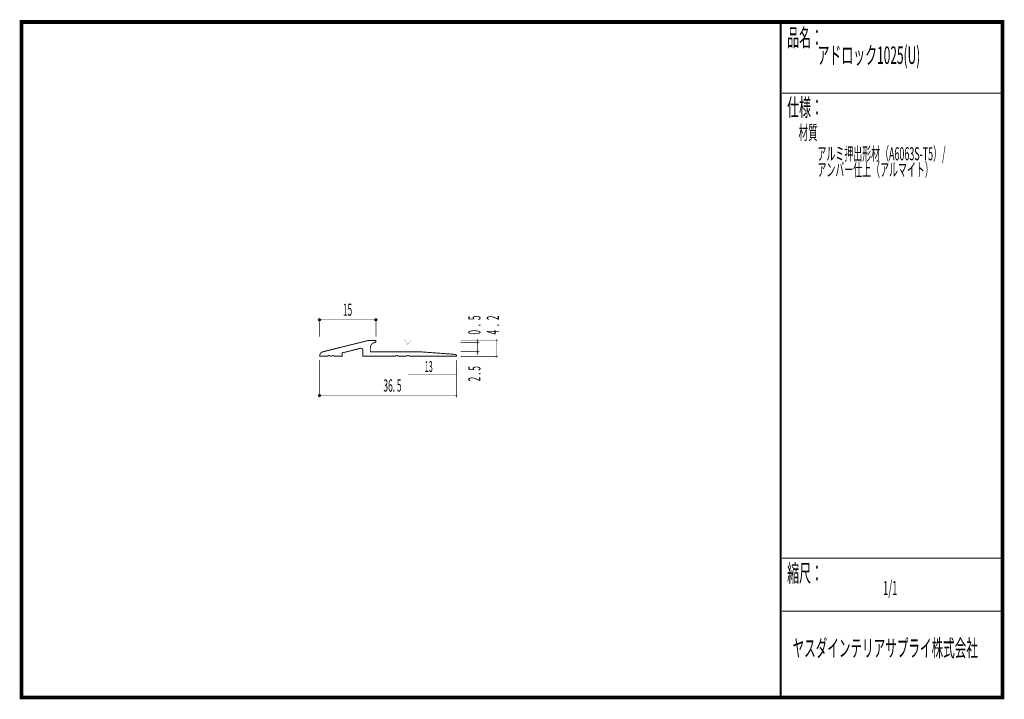
# Model space of a CAD drawing. Extents: x 18 to 279, y -200 to -19.
import ezdxf
from ezdxf.enums import TextEntityAlignment as Align

# ---------------------------------------------------------------- set-up
doc = ezdxf.new("R2010")
doc.units = 0
doc.header["$MEASUREMENT"] = 0
doc.linetypes.add('AIGENLINE001', pattern=[0.7056, 0.3528, -0.3528])
doc.layers.add('LAYER_1', color=7, linetype='Continuous')
doc.layers.add('LAYER_3', color=7, linetype='Continuous')
doc.styles.get("Standard").update_dxf_attribs({"font": 'TXT', "bigfont": 'BIGFONT'})

# ---------------------------------------------------------------- blocks, each defined once
blk = doc.blocks.new('AIGNBL01010002')
at = {"layer": 'LAYER_1'}
blk.add_circle((97.2997, -99.2317), 0.25, dxfattribs=at)
blk = doc.blocks.new('AIGNBL01010003')
at = {"layer": 'LAYER_1', "const_width": 0.05}
blk.add_lwpolyline([(139.2974, -107.9796, 0.41427737), (139.5476, -107.7295, 0.3932865), (139.2974, -107.4801, 0.39244717), (139.0473, -107.7295, 0.41418228)], format="xyb", close=True, dxfattribs=at)
blk = doc.blocks.new('AIGNBL01010004')
at = {"layer": 'LAYER_1'}
blk.add_circle((97.2997, -119.3664), 0.2501, dxfattribs=at)
blk = doc.blocks.new('AIGNBL01010005')
at = {"layer": 'LAYER_1', "const_width": 0.05}
blk.add_lwpolyline([(144.3025, -109.1792, 0.41416714), (144.5519, -108.9298, 0.39318611), (144.3025, -108.6797, 0.41425986), (144.0524, -108.9298, 0.39386474)], format="xyb", close=True, dxfattribs=at)
blk = doc.blocks.new('AIGNBL01010006')
at = {"layer": 'LAYER_1', "const_width": 0.05}
blk.add_lwpolyline([(144.3025, -104.9795, 0.3935094), (144.5519, -104.7297, 0.39320522), (144.3025, -104.4799, 0.39354962), (144.0524, -104.7297, 0.39373482)], format="xyb", close=True, dxfattribs=at)
blk = doc.blocks.new('AIGNBL01010007')
at = {"layer": 'LAYER_1'}
blk.add_circle((112.2996, -99.2317), 0.25, dxfattribs=at)
blk = doc.blocks.new('AIGNBL01010008')
at = {"layer": 'LAYER_1', "const_width": 0.05}
blk.add_lwpolyline([(133.7998, -119.6165, 0.41411361), (134.0499, -119.3664, 0.39316783), (133.7998, -119.1169, 0.39234294), (133.5496, -119.3664, 0.41421381)], format="xyb", close=True, dxfattribs=at)
blk = doc.blocks.new('AIGNBL01010009')
at = {"layer": 'LAYER_1', "const_width": 0.05}
blk.add_lwpolyline([(139.2974, -105.4797, 0.39341858), (139.5469, -105.2296, 0.39278973), (139.2974, -104.9798, 0.39321614), (139.0473, -105.2296, 0.41414302)], format="xyb", close=True, dxfattribs=at)

msp = doc.modelspace()

# ---------------------------------------------------------------- linework, layer by layer
at = {"layer": 'LAYER_1', "const_width": 0.1411}
for points in [[(97.2997, -103.7296), (97.2997, -98.7246)], [(112.2996, -99.2317), (97.5498, -99.2317)], [(112.2996, -98.7246), (112.2996, -103.7296)], [(134.7995, -104.7297), (144.8096, -104.7297)], [(139.2974, -108.6287), (139.2974, -104.3769)], [(144.3025, -108.9298), (144.3025, -104.3273)], [(134.7995, -105.2296), (139.8046, -105.2296)], [(97.2997, -109.9296), (97.2997, -119.8735)], [(133.7998, -109.9296), (133.7998, -119.8735)], [(134.7995, -107.7295), (139.8046, -107.7295)], [(134.7995, -108.9298), (144.8096, -108.9298)], [(133.7998, -119.3664), (97.5498, -119.3664)]]:
    msp.add_lwpolyline(points, dxfattribs=at)
at = {"layer": 'LAYER_1', "const_width": 0.2434}
msp.add_lwpolyline([(133.3553, -108.4337), (123.8, -107.7295), (110.7996, -107.7295), (110.7996, -106.7291, -0.4142207), (112.2996, -105.2292), (112.3003, -104.7294), (110.3001, -104.7294), (98.3036, -107.7088), (98.3029, -107.7088, 0.34076164), (97.2997, -108.9298), (99.55, -108.9298, -0.41421939), (99.8001, -108.6797, -0.39341783), (100.0499, -108.9298), (100.5498, -108.9298, -0.41425839), (100.7999, -108.6797, -0.41420351), (101.05, -108.9298), (103.2996, -108.9298), (103.2996, -108.0465), (108.1734, -106.8186), (108.2998, -106.8028, -0.41423603), (108.7997, -107.303), (108.8001, -108.9298), (117.5499, -108.9298, -0.41417852), (117.8, -108.6797, -0.39272517), (118.0502, -108.9298), (120.5499, -108.9298, -0.41419123), (120.8, -108.6797, -0.39287182), (121.0501, -108.9298), (133.7998, -108.9298, 0.36365314)], format="xyb", close=True, dxfattribs=at)
at = {"layer": 'LAYER_1', "color": 4, "const_width": 0.05}
msp.add_lwpolyline([(119.9336, -104.4307), (121.6654, -104.4314), (120.8007, -105.9298)], close=True, dxfattribs=at)
at = {"layer": 'LAYER_1', "color": 4, "linetype": 'AIGENLINE001', "const_width": 0.1411, "flags": 128}
msp.add_lwpolyline([(120.7997, -113.8838), (133.7998, -113.8838)], dxfattribs=at)
at = {"layer": 'LAYER_3', "const_width": 0.9984}
msp.add_lwpolyline([(279, -199.7077), (17.9999, -199.7077), (17.9999, -20), (279, -20)], close=True, dxfattribs=at)
at = {"layer": 'LAYER_3'}
for points, const_width in [([(220.0159, -19.6379), (220.0159, -199.7077)], 0.4974), ([(220.3097, -38.923), (279, -38.923)], 0.2469), ([(220.3097, -162.6306), (279, -162.6306)], 0.2469), ([(220.3097, -176.7417), (279, -176.7417)], 0.2469)]:
    msp.add_lwpolyline(points, dxfattribs=dict(at, const_width=const_width))

# ---------------------------------------------------------------- block references
at = {"layer": 'LAYER_1'}
for name in ['AIGNBL01010002', 'AIGNBL01010007', 'AIGNBL01010006', 'AIGNBL01010009', 'AIGNBL01010003', 'AIGNBL01010005', 'AIGNBL01010004', 'AIGNBL01010008']:
    msp.add_blockref(name, (0, 0), dxfattribs=at)

# ---------------------------------------------------------------- texts
at = {"layer": 'LAYER_1', "width": 0.5}
for s, p in [('15', (103.4953, -98.1733)), ('36. 5', (114.2847, -118.3521))]:
    msp.add_text(s, height=3.2566, dxfattribs=at).set_placement(p)
for s, p in [('0  .  5', (140.1132, -103.1722)), ('4  .  2', (145.0508, -103.1722)), ('2 . 5', (140.1132, -115.6222))]:
    msp.add_text(s, height=3.2566, rotation=90, dxfattribs=at).set_placement(p)
at = {"layer": 'LAYER_1', "color": 4, "width": 0.5}
msp.add_text('13', height=2.8495, dxfattribs=at).set_placement((126.3381, -113.0901), align=Align.CENTER)
at = {"layer": 'LAYER_3', "width": 0.5}
for s, height, p in [('品名：', 4.6533, (221.7191, -26.4576)), ('アドロック1025(U)', 4.6533, (229.7758, -31.1617)), ('仕様：', 4.6533, (221.7191, -45.0374)), ('材質', 3.7226, (224.7635, -51.2704)), ('アルミ押出形材（A6063S-T5）/', 3.4899, (229.7758, -56.7972)), ('アンバー仕上（アルマイト）    ', 3.4899, (229.7758, -61.0306)), ('縮尺：', 4.6533, (221.7191, -168.9802)), ('1/1', 3.7226, (247.238, -172.4494)), ('ヤスダインテリアサプライ株式会社', 4.5172, (223.1633, -188.845))]:
    msp.add_text(s, height=height, dxfattribs=at).set_placement(p)

doc.saveas('drawing.dxf')
